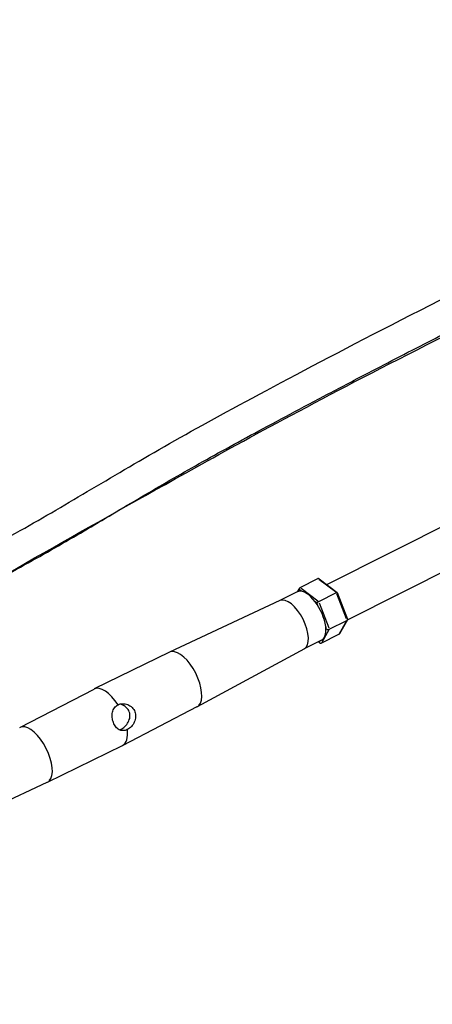
# Model space of a CAD drawing. Units: millimetres. Extents: x -544 to 17875, y 7 to 11525.
# Drawn here: x 12070 to 12315, y 8158 to 8742 of the extents above; entities that cross this region are included whole.
import ezdxf

# ---------------------------------------------------------------- set-up
doc = ezdxf.new("R2010")
doc.units = ezdxf.units.MM
doc.header["$MEASUREMENT"] = 0
doc.styles.get("Standard").update_dxf_attribs({"font": 'square721_bt_roman.ttf'})
doc.dimstyles.get("Standard").update_dxf_attribs({"dimtxt": 200, "dimasz": 100, "dimexe": 0.18, "dimexo": 0.0625, "dimgap": 40, "dimtad": 1, "dimdec": 0, "dimlfac": 0.1, "dimrnd": 5, "dimzin": 0, "dimdsep": 46, "dimtxsty": 'Standard', "dimcen": 0.09, "dimse1": 1, "dimse2": 1, "dimadec": 0, "dimazin": 0, "dimtfac": 1, "dimtdec": 0, "dimtofl": 0, "dimtmove": 0, "dimatfit": 3, "dimfxl": 1, "dimtolj": 1, "dimtzin": 0, "dimarcsym": 0})

# ---------------------------------------------------------------- blocks, each defined once
blk = doc.blocks.new('*D9')
at = {"color": 0, "lineweight": -2, "transparency": 16777216}
blk.add_line((11466.22, 11074.53), (17324.2, 11074.53), dxfattribs=at)
at = {"color": 0, "transparency": 16777216}
for points in [[(11466.22, 11099.53), (11466.22, 11049.53), (11316.22, 11074.53)], [(17324.2, 11099.53), (17324.2, 11049.53), (17474.2, 11074.53)]]:
    blk.add_solid(points, dxfattribs=at)
at = {"layer": 'Defpoints', "color": 0, "transparency": 16777216}
for p in [(17474.2, 11074.53), (11316.22, 8165.92), (17474.2, 8165.92)]:
    blk.add_point(p, dxfattribs=at)
at = {"color": 0, "transparency": 16777216, "insert": (14395.21, 11328.36), "char_height": 300, "attachment_point": 5}
blk.add_mtext('\\A1;615', dxfattribs=at)
blk = doc.blocks.new('*D10')
at = {"color": 0, "lineweight": -2, "transparency": 16777216}
blk.add_line((11201.94, 10798.62), (11201.94, 8308.3), dxfattribs=at)
at = {"color": 0, "transparency": 16777216}
for points in [[(11176.94, 10798.62), (11226.94, 10798.62), (11201.94, 10948.62)], [(11176.94, 8308.3), (11226.94, 8308.3), (11201.94, 8158.3)]]:
    blk.add_solid(points, dxfattribs=at)
at = {"layer": 'Defpoints', "color": 0, "transparency": 16777216}
for p in [(14393.97, 10948.62), (11201.94, 8158.3), (14393.97, 8158.3)]:
    blk.add_point(p, dxfattribs=at)
at = {"color": 0, "transparency": 16777216, "insert": (10948.32, 9553.46), "char_height": 300, "attachment_point": 5, "rotation": 90}
blk.add_mtext('\\A1;280', dxfattribs=at)

msp = doc.modelspace()

# ---------------------------------------------------------------- linework, layer by layer
for p, q in [((12252.28, 8407.16), (12328, 8445.28)), ((12264.51, 8386.32), (12338.84, 8423.75)), ((12236.55, 8405.37), (12247.01, 8410.64)), ((12257.38, 8402.81), (12247.56, 8410.23)), ((12247.8, 8410.54), (12258.44, 8402.5)), ((12234.78, 8402.8), (12224.49, 8397.62)), ((12234.99, 8402.9), (12236.21, 8405.04)), ((12236.13, 8403.88), (12235.72, 8403.15)), ((12237.18, 8403.15), (12236.21, 8403.88)), ((12237.1, 8404.96), (12246.91, 8397.54)), ((12247.46, 8397.13), (12257.92, 8402.39)), ((12263.84, 8386.72), (12258.23, 8401.57)), ((12258.46, 8402.46), (12264.48, 8386.53)), ((12224.53, 8397.64), (12159.08, 8367.09)), ((12246.31, 8396.24), (12245.35, 8396.97)), ((12246.95, 8394.65), (12246.4, 8396.11)), ((12247.77, 8396.3), (12253.38, 8381.45)), ((12252.17, 8380.84), (12251.61, 8382.3)), ((12253.69, 8380.63), (12264.15, 8385.89)), ((12259.71, 8378.06), (12263.92, 8385.48)), ((12264.45, 8386.16), (12259.81, 8377.98)), ((12249.01, 8372.38), (12259.47, 8377.64)), ((12253.46, 8380.21), (12249.25, 8372.79)), ((12251.76, 8379.98), (12252.17, 8380.71)), ((12249.2, 8374.16), (12238.91, 8368.98)), ((12248.22, 8372.48), (12247.28, 8373.19)), ((12247.5, 8373.28), (12247.8, 8373.05)), ((12247.83, 8373.06), (12248.14, 8373.6)), ((12159.02, 8367.06), (12114.53, 8345.26)), ((12238.95, 8369), (12175.43, 8334.61)), ((12070.45, 8322.46), (12114.45, 8345.22)), ((12175.37, 8334.58), (12131.37, 8311.82)), ((12086.81, 8289.99), (12131.29, 8311.78)), ((12021.33, 8259.43), (12086.74, 8289.96))]:
    msp.add_line(p, q)
for centre, major_axis, ratio, start_param, end_param in [((12236.95, 8404.32), (0.23, -1.12), 0.768091, 3.345304, 4.9161), ((12247.41, 8409.58), (0.23, -1.12), 0.768091, 2.421966, 3.345304), ((12241.99, 8388.48), (7.21, -14.32), 0.458324, 0, 3.141593), ((12257.62, 8401.86), (0.831, 0.621), 0.278844, 6.202833, 7.286875), ((12231.65, 8383.27), (7.21, -14.32), 0.458324, 0.013636, 3.127956), ((12247.16, 8396.6), (0.831, 0.621), 0.278844, 1.00369, 2.574486), ((12263.45, 8386.42), (1.06, -0.08), 0.622592, 5.483207, 6.567248), ((12252.99, 8381.15), (1.06, -0.08), 0.622592, 3.91241, 5.483207), ((12259.07, 8378.7), (0.23, -1.12), 0.768091, 0.203711, 0.719627), ((12248.61, 8373.43), (0.23, -1.12), 0.768091, 4.9161, 6.486896), ((12167.16, 8350.8), (-8.18, 16.24), 0.458324, 6.269549, 6.278189), ((12167.16, 8350.8), (8.18, -16.24), 0.458324, 0.169352, 2.97224), ((12122.91, 8328.52), (-8.42, 16.72), 0.458324, 4.927089, 6.288182), ((12167.16, 8350.8), (8.18, -16.24), 0.458324, 0.004996, 0.013636), ((12078.67, 8306.24), (-8.18, 16.24), 0.458324, 0.004996, 0.013636), ((12078.67, 8306.24), (8.18, -16.24), 0.458324, 0.152583, 2.98901), ((12122.91, 8328.52), (8.42, -16.72), 0.458324, 6.278189, 7.185692), ((12078.67, 8306.24), (8.18, -16.24), 0.458324, 6.269549, 6.278189)]:
    msp.add_ellipse(centre, major_axis=major_axis, ratio=ratio, start_param=start_param, end_param=end_param)
for points, knots in [([(11880.97, 8320.97), (11884.53, 8323.98), (11888.65, 8327.3), (11901.89, 8337.31), (11912.76, 8345), (11941.57, 8364.14), (11959.67, 8375.66), (12013.48, 8408.24), (12045.04, 8424.69), (12101.63, 8456.58), (12128.69, 8473.55), (12179.1, 8502.05), (12197.83, 8512.24), (12244, 8536.87), (12271.69, 8551.47), (12332.35, 8582.43), (12364.68, 8598.35), (12424.63, 8625.36), (12452.23, 8636.43), (12502.83, 8654.57), (12526.32, 8661.99), (12593.69, 8682.48), (12633.81, 8693.74), (12687.91, 8709.11), (12704.28, 8713.43), (12719.89, 8719.08), (12722.69, 8720.01), (12726.68, 8722.16)], [2.70476, 2.70476, 2.70476, 2.70476, 3.096166, 3.096166, 3.670741, 3.670741, 4.270741, 4.270741, 5.470741, 5.470741, 6.670741, 6.670741, 7.270741, 7.270741, 7.870741, 7.870741, 8.470741, 8.470741, 9.070741, 9.070741, 9.670741, 9.670741, 10.870741, 10.870741, 11.93537, 11.93537, 12.279717, 12.279717, 12.279717, 12.279717]), ([(11895.79, 8307.29), (11899.43, 8310.3), (11903.78, 8313.74), (11918.34, 8324.49), (11930.77, 8333.09), (11961.93, 8353.43), (11980.31, 8364.92), (12067.99, 8417.03), (12112.01, 8441.67), (12216.5, 8499.9), (12266.65, 8526.83), (12358.99, 8573.28), (12390.51, 8588.38), (12447.89, 8613.31), (12473.8, 8623.17), (12522.24, 8639.83), (12545.11, 8646.88), (12610.71, 8666.52), (12648.99, 8677.27), (12679.21, 8685.84), (12682.53, 8686.78), (12685.69, 8687.68)], [2.778342, 2.778342, 2.778342, 2.778342, 3.182854, 3.182854, 3.782854, 3.782854, 4.382854, 4.382854, 6.782854, 6.782854, 7.982854, 7.982854, 8.582854, 8.582854, 9.182854, 9.182854, 9.782854, 9.782854, 10.982854, 10.982854, 11.140591, 11.140591, 11.140591, 11.140591]), ([(11909.84, 8319.18), (11909.88, 8319.21), (11909.91, 8319.23), (11909.95, 8319.26), (11912.3, 8321), (11914.89, 8322.88), (11917.76, 8324.91), (11920.57, 8326.91), (11923.65, 8329.06), (11926.98, 8331.35), (11933.47, 8335.8), (11940.95, 8340.8), (11949.18, 8346.15), (11957.14, 8351.33), (11965.79, 8356.83), (11974.63, 8362.33), (11983.19, 8367.64), (11991.9, 8372.93), (12000.43, 8377.99), (12008.68, 8382.88), (12016.76, 8387.55), (12024.55, 8391.96), (12032.08, 8396.22), (12039.34, 8400.24), (12046.34, 8404.08), (12053.12, 8407.8), (12059.68, 8411.37), (12066.13, 8414.91), (12072.36, 8418.33), (12078.49, 8421.72), (12084.57, 8425.15), (12090.46, 8428.47), (12096.3, 8431.83), (12102.17, 8435.24), (12113.37, 8441.76), (12124.62, 8448.51), (12136.22, 8455.4), (12141.71, 8458.66), (12147.28, 8461.94), (12153.01, 8465.28), (12158.54, 8468.51), (12164.22, 8471.78), (12170.12, 8475.13), (12175.83, 8478.38), (12181.76, 8481.7), (12188, 8485.16), (12194.04, 8488.5), (12200.37, 8491.96), (12207.12, 8495.62), (12213.64, 8499.15), (12220.54, 8502.87), (12227.89, 8506.79), (12235, 8510.59), (12242.52, 8514.59), (12250.46, 8518.79), (12258.14, 8522.84), (12266.2, 8527.09), (12274.61, 8531.48), (12286.64, 8537.76), (12299.37, 8544.36), (12312.52, 8551.07), (12323.09, 8556.46), (12333.92, 8561.93), (12344.78, 8567.3), (12358.15, 8573.92), (12371.55, 8580.41), (12384.66, 8586.54), (12398.46, 8593), (12411.94, 8599.06), (12424.89, 8604.63), (12437.73, 8610.15), (12450.05, 8615.18), (12461.86, 8619.75), (12473.24, 8624.16), (12484.16, 8628.14), (12494.77, 8631.85), (12504.84, 8635.37), (12514.65, 8638.64), (12524.25, 8641.74), (12533.3, 8644.66), (12542.18, 8647.44), (12550.9, 8650.11), (12562.87, 8653.78), (12574.55, 8657.27), (12585.83, 8660.59), (12597.7, 8664.09), (12609.11, 8667.4), (12619.85, 8670.5), (12630.12, 8673.46), (12639.78, 8676.22), (12648.71, 8678.77), (12656.89, 8681.1), (12664.46, 8683.25), (12671.4, 8685.22), (12672.05, 8685.41), (12672.7, 8685.59), (12673.34, 8685.77)], [3.16791, 3.16791, 3.16791, 3.16791, 3.170417, 3.170417, 3.170417, 3.333616, 3.333616, 3.333616, 3.494106, 3.494106, 3.494106, 3.805947, 3.805947, 3.805947, 4.107558, 4.107558, 4.107558, 4.399274, 4.399274, 4.399274, 4.681421, 4.681421, 4.681421, 4.954312, 4.954312, 4.954312, 5.218251, 5.218251, 5.218251, 5.473531, 5.473531, 5.473531, 5.720437, 5.720437, 5.720437, 6.192286, 6.192286, 6.192286, 6.415613, 6.415613, 6.415613, 6.631614, 6.631614, 6.631614, 6.840529, 6.840529, 6.840529, 7.04259, 7.04259, 7.04259, 7.238023, 7.238023, 7.238023, 7.427045, 7.427045, 7.427045, 7.609865, 7.609865, 7.609865, 7.87113, 7.87113, 7.87113, 8.081087, 8.081087, 8.081087, 8.339427, 8.339427, 8.339427, 8.611639, 8.611639, 8.611639, 8.881329, 8.881329, 8.881329, 9.141006, 9.141006, 9.141006, 9.38754, 9.38754, 9.38754, 9.619915, 9.619915, 9.619915, 9.939076, 9.939076, 9.939076, 10.274924, 10.274924, 10.274924, 10.596187, 10.596187, 10.596187, 10.890347, 10.890347, 10.890347, 10.917978, 10.917978, 10.917978, 10.917978]), ([(12134.14, 8321.19), (12134.13, 8321.18), (12134.13, 8321.18), (12134.12, 8321.18), (12133.3, 8320.77), (12132.43, 8320.54), (12130.75, 8320.51), (12129.95, 8320.72), (12128.57, 8321.44), (12127.89, 8322.02), (12126.72, 8323.49), (12126.23, 8324.39), (12125.53, 8326.25), (12125.28, 8327.32), (12125.09, 8329.45), (12125.15, 8330.51), (12125.56, 8332.36), (12125.93, 8333.27), (12127.04, 8334.81), (12127.77, 8335.43), (12128.59, 8335.84), (12128.6, 8335.85), (12128.61, 8335.85)], [-0.00331, -0.00331, -0.00331, -0.00331, 0, 0, 0, 0.304547, 0.304547, 0.609094, 0.609094, 0.913655, 0.913655, 1.218216, 1.218216, 1.522776, 1.522776, 1.827337, 1.827337, 2.131884, 2.131884, 2.436431, 2.436431, 2.439741, 2.439741, 2.439741, 2.439741]), ([(12128.61, 8335.85), (12128.61, 8335.86), (12128.62, 8335.86), (12128.63, 8335.87), (12129.43, 8336.27), (12130.4, 8336.51), (12132.41, 8336.53), (12133.44, 8336.33), (12135.26, 8335.6), (12136.16, 8335.03), (12137.65, 8333.55), (12138.23, 8332.65), (12138.93, 8330.79), (12139.1, 8329.72), (12138.97, 8327.59), (12138.68, 8326.53), (12137.84, 8324.69), (12137.23, 8323.77), (12135.79, 8322.23), (12134.97, 8321.61), (12134.16, 8321.2), (12134.15, 8321.19), (12134.14, 8321.19)], [-0.00331, -0.00331, -0.00331, -0.00331, 0, 0, 0, 0.304547, 0.304547, 0.609094, 0.609094, 0.913655, 0.913655, 1.218216, 1.218216, 1.522776, 1.522776, 1.827337, 1.827337, 2.131884, 2.131884, 2.436431, 2.436431, 2.439741, 2.439741, 2.439741, 2.439741]), ([(12130.17, 8321.19), (12131.01, 8321.61), (12131.89, 8322.24), (12133.48, 8323.77), (12134.17, 8324.68), (12135.16, 8326.5), (12135.53, 8327.55), (12135.77, 8329.68), (12135.64, 8330.76), (12134.92, 8332.67), (12134.3, 8333.58), (12132.7, 8335.05), (12131.72, 8335.61), (12130.42, 8336.09), (12130.07, 8336.19), (12129.71, 8336.28)], [-5.020329, -5.020329, -5.020329, -5.020329, -4.704849, -4.704849, -4.389368, -4.389368, -4.077307, -4.077307, -3.765247, -3.765247, -3.453186, -3.453186, -3.141126, -3.141126, -3.033254, -3.033254, -3.033254, -3.033254])]:
    msp.add_open_spline(points, degree=3, knots=knots)
msp.add_open_spline([(12129.59, 8320.92), (12129.78, 8321), (12129.98, 8321.09), (12130.17, 8321.19)], degree=3)

# ---------------------------------------------------------------- dimensions: what is measured, and where the dimension line sits
dim = msp.add_linear_dim(base=(17474.2, 11074.53), p1=(11316.22, 8165.92), p2=(17474.2, 8165.92), dimstyle='Standard', override={"dimtxt": 300, "dimasz": 150, "dimgap": 100})
dim.commit()
dim.dimension.update_dxf_attribs({"geometry": '*D9', "text_midpoint": (14395.21, 11328.36)})
dim = msp.add_linear_dim(base=(11201.94, 8158.3), p1=(14393.97, 10948.62), p2=(14393.97, 8158.3), angle=90, dimstyle='Standard', override={"dimtxt": 300, "dimasz": 150, "dimgap": 100})
dim.commit()
dim.dimension.update_dxf_attribs({"geometry": '*D10', "text_midpoint": (10948.32, 9553.46)})

doc.saveas('drawing.dxf')
